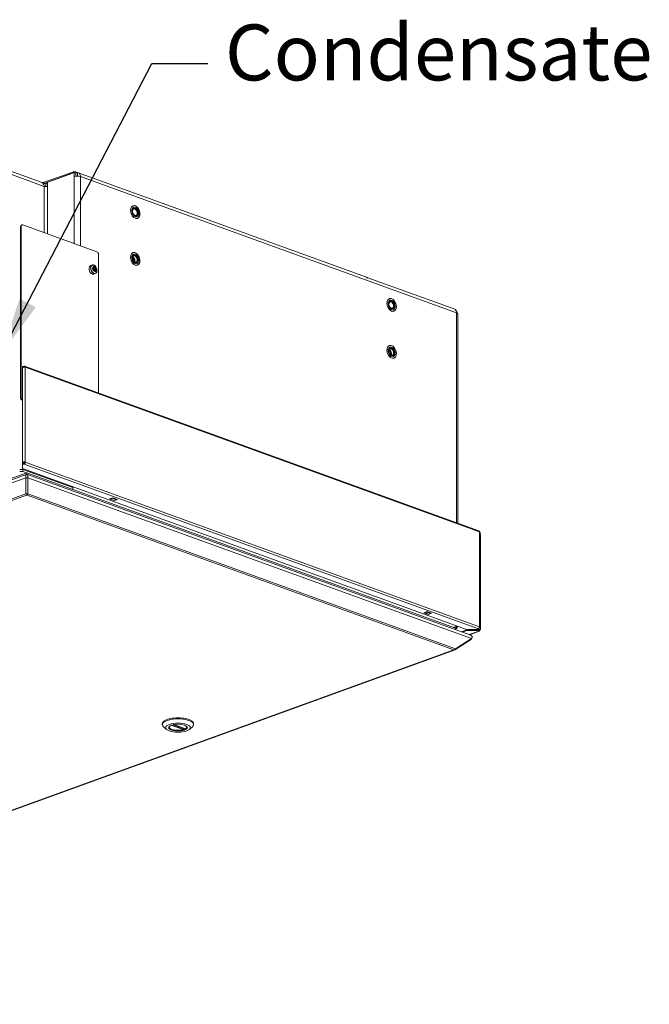
# Model space of a CAD drawing. Units: millimetres. Extents: x 104 to 3722, y 104 to 2626.
# Drawn here: x 3357 to 3722, y 158 to 730 of the extents above; entities that cross this region are included whole.
import ezdxf

# ---------------------------------------------------------------- set-up
doc = ezdxf.new("R2010")
doc.units = ezdxf.units.MM
doc.header["$LTSCALE"] = 13
for name, color, linetype, lineweight in [('Symbol (ISO)', 7, 'Continuous', 25), ('Visible (Drawing)', 7, 'Continuous', 40), ('Visible Narrow (ISO)', 7, 'Continuous', 35)]:
    doc.layers.add(name, color=color, linetype=linetype, lineweight=lineweight)
doc.styles.add('Note Text (ISO)', font='tahoma.ttf')
doc.dimstyles.new('Default - Method 1b (ISO)$7', dxfattribs={"dimscale": 13, "dimtxt": 3.5, "dimasz": 2.5, "dimexe": 3.175, "dimexo": 0, "dimgap": 0.762, "dimtad": 1, "dimtoh": 1, "dimrnd": 1e-08, "dimtxsty": 'Note Text (ISO)', "dimcen": 0.09, "dimdle": 10, "dimclrd": 256, "dimclre": 256, "dimclrt": 256, "dimazin": 2, "dimtfac": 1, "dimtmove": 0, "dimatfit": 3, "dimfxl": 0, "dimtolj": 1, "dimlwd": -1, "dimlwe": -1, "dimarcsym": 0})

msp = doc.modelspace()

# ---------------------------------------------------------------- linework, layer by layer
at = {"layer": 'Visible (Drawing)', "color": 7, "lineweight": 5}
for p, q in [((3364.993, 637.446), (3348.906, 643.28)), ((3387.514, 641.885), (3370.968, 635.884)), ((3370.968, 635.279), (3387.514, 641.28)), ((3388.433, 641.613), (3372.806, 635.945)), ((3388.433, 641.613), (3389.352, 641.28)), ((3388.433, 641.613), (3388.433, 639.19)), ((3390.187, 641.582), (3389.352, 641.885)), ((3390.272, 641.613), (3389.352, 641.28)), ((3389.352, 641.28), (3389.352, 639.405)), ((3558.033, 580.771), (3390.272, 641.613)), ((3390.272, 641.613), (3390.272, 639.466)), ((3371.887, 634.945), (3364.993, 637.446)), ((3372.806, 635.945), (3372.806, 633.522)), ((3372.806, 635.279), (3371.887, 634.945)), ((3371.887, 634.945), (3371.887, 633.384)), ((3357.179, 510.72), (3357.179, 610.062)), ((3357.639, 510.886), (3357.639, 610.229)), ((3357.655, 610.951), (3358.115, 611.117)), ((3358.558, 611.107), (3401.532, 595.521)), ((3402.452, 593.976), (3402.452, 513.468)), ((3397.98, 587.49), (3398.847, 587.804)), ((3399.294, 586.047), (3399.229, 586.024)), ((3400.329, 586.459), (3399.709, 586.234)), ((3399.886, 584.532), (3399.796, 584.499)), ((3400.921, 584.944), (3400.3, 584.719)), ((3399.753, 582.601), (3400.62, 582.916)), ((3558.033, 580.771), (3558.033, 580.446)), ((3558.868, 580.407), (3558.033, 580.71)), ((3558.919, 580.125), (3558.033, 580.447)), ((3558.952, 580.437), (3558.505, 580.275)), ((3609.97, 561.935), (3558.952, 580.437)), ((3558.952, 580.437), (3558.952, 580.113)), ((3609.97, 561.935), (3609.97, 561.448)), ((3611.191, 437.764), (3611.191, 559.345)), ((3359.198, 529.026), (3358.279, 528.888)), ((3358.279, 528.888), (3358.279, 528.433)), ((3358.279, 528.433), (3359.198, 528.572)), ((3358.279, 528.097), (3358.279, 528.433)), ((3358.279, 472.974), (3358.279, 528.097)), ((3359.254, 529.006), (3359.198, 529.026)), ((3359.198, 528.572), (3359.198, 529.026)), ((3359.254, 528.551), (3359.198, 528.572)), ((3359.254, 528.551), (3359.254, 529.006)), ((3623.408, 433.333), (3359.586, 529.014)), ((3358.279, 509.109), (3358.098, 509.175)), ((3358.279, 472.974), (3358.279, 472.402)), ((3359.198, 472.54), (3358.279, 472.402)), ((3358.279, 472.402), (3358.279, 471.948)), ((3358.279, 471.948), (3359.198, 472.086)), ((3358.279, 469.585), (3358.279, 471.948)), ((3616.237, 376.031), (3358.279, 469.585)), ((3358.767, 472.475), (3358.767, 472.974)), ((3359.198, 472.086), (3359.198, 472.54)), ((3359.198, 472.54), (3359.254, 472.52)), ((3359.198, 472.086), (3359.254, 472.066)), ((3359.254, 472.066), (3359.254, 472.52)), ((3359.599, 473.099), (3359.943, 473.224)), ((3360.472, 465.988), (2783.072, 256.581)), ((2792.109, 260.794), (3360.856, 467.063)), ((3358.558, 468.907), (3387.514, 458.405)), ((3358.558, 467.695), (3360.579, 466.962)), ((3360.368, 454.791), (3360.368, 464.182)), ((3360.368, 464.182), (3360.368, 454.791)), ((3360.368, 464.182), (3361.343, 464.182)), ((3360.518, 465.996), (3361.194, 465.996)), ((3360.856, 466.884), (3360.856, 467.063)), ((3360.856, 467.063), (3609.708, 376.811)), ((3360.856, 467.063), (3360.856, 466.884)), ((3360.856, 466.884), (3360.856, 465.996)), ((3360.856, 465.996), (3360.856, 466.884)), ((3618.745, 372.598), (3361.24, 465.988)), ((3361.343, 454.791), (3361.343, 464.182)), ((3361.343, 464.182), (3361.343, 454.791)), ((3387.514, 458.405), (3387.514, 457.395)), ((3360.368, 454.791), (3361.343, 454.791)), ((3361.018, 454.082), (3360.693, 454.082)), ((3360.693, 454.082), (3361.018, 454.082)), ((3408.886, 451.898), (3410.725, 452.565)), ((3409.461, 451.789), (3410.61, 452.205)), ((3410.725, 452.565), (3413.482, 451.565)), ((3410.809, 452.429), (3410.844, 452.522)), ((3411.644, 450.898), (3408.886, 451.898)), ((3409.189, 452.008), (3409.262, 451.868)), ((3411.648, 450.952), (3409.35, 451.786)), ((3413.482, 451.565), (3411.644, 450.898)), ((3411.644, 450.954), (3411.644, 450.898)), ((3412.908, 451.372), (3411.759, 450.955)), ((3413.142, 451.688), (3413.107, 451.595)), ((3624.051, 377.293), (3624.051, 432.416)), ((3624.274, 431.002), (3624.274, 375.879)), ((3591.355, 385.722), (3593.194, 386.389)), ((3594.113, 384.722), (3591.355, 385.722)), ((3591.658, 385.832), (3591.731, 385.691)), ((3594.117, 384.776), (3591.819, 385.61)), ((3591.93, 385.612), (3593.079, 386.029)), ((3593.194, 386.389), (3595.951, 385.389)), ((3593.278, 386.253), (3593.313, 386.346)), ((3595.951, 385.389), (3594.113, 384.722)), ((3594.113, 384.778), (3594.113, 384.722)), ((3595.377, 385.195), (3594.228, 384.779)), ((3595.611, 385.512), (3595.576, 385.419)), ((3610.429, 378.138), (3610.429, 377.56)), ((3610.889, 377.971), (3610.889, 377.393)), ((3609.223, 377.392), (3609.97, 377.121)), ((3609.946, 375.789), (3609.946, 376.546)), ((3609.946, 376.546), (3609.946, 375.789)), ((3609.97, 376.515), (3609.946, 376.524)), ((3610.413, 376.505), (3609.946, 376.335)), ((3613.218, 374.602), (3616.46, 375.778)), ((3613.844, 374.375), (3616.46, 375.324)), ((3622.751, 376.031), (3616.237, 376.031)), ((3622.324, 375.778), (3616.46, 375.778)), ((3616.46, 375.778), (3616.46, 375.324)), ((3616.46, 375.324), (3622.324, 375.324)), ((3623.631, 374.962), (3617.928, 372.894)), ((3622.324, 375.778), (3622.324, 375.324)), ((3623.299, 375.425), (3622.324, 375.778)), ((3622.324, 375.324), (3623.299, 374.97)), ((3623.131, 376.365), (3622.751, 376.031)), ((3622.779, 376.056), (3623.299, 376.056)), ((3623.299, 376.233), (3622.981, 376.233)), ((3623.076, 376.385), (3623.131, 376.365)), ((3623.131, 376.408), (3623.131, 376.365)), ((3623.643, 375.754), (3623.988, 375.629)), ((3609.863, 364.66), (3619.055, 370.717)), ((3619.055, 370.717), (3609.863, 364.66)), ((3609.863, 364.306), (3619.055, 370.363)), ((3619.055, 370.363), (3609.863, 364.306)), ((3619.055, 370.717), (3619.055, 370.363)), ((3619.459, 371.623), (3619.459, 371.171)), ((3041.345, 158.066), (3609.553, 364.139)), ((3608.888, 364.069), (3608.888, 364.187)), ((3608.888, 364.187), (3608.888, 364.069)), ((3609.863, 364.66), (3609.863, 364.306)), ((3439.543, 320.683), (3439.543, 321.288)), ((3446.172, 320.618), (3452.833, 318.202)), ((3457.743, 320.683), (3457.743, 321.288)), ((3442.057, 317.856), (3440.261, 319.398)), ((3451.832, 318.566), (3451.832, 318.042)), ((3455.23, 317.856), (3457.026, 319.398))]:
    msp.add_line(p, q, dxfattribs=at)
for centre, major_axis, ratio, start_param, end_param in [((3388.433, 641.552), (-1.3, 0), 0.3626721, 3.9269908, 5.4977871), ((3370.048, 636.218), (-1.3, 0), 0.3626721, 1.2165487, 2.3561945), ((3390.272, 638.523), (-2.6, 0), 0.3626721, 3.9269908, 5.4977871), ((3390.272, 638.523), (0.886, 2.444), 0.6589647, 5.2155135, 6.2627111), ((3369.129, 632.856), (0.886, 2.444), 0.6589647, 5.2155135, 6.2627111), ((3371.887, 633.856), (-1.3, 0), 0.3626721, 0.7853982, 2.3561945), ((3423.594, 618.519), (-0.665, 1.833), 0.6589647, 2.1180317, 7.3067463), ((3358.098, 609.729), (-0.443, 1.222), 0.6589647, 0, 1.0676718), ((3358.558, 609.895), (-0.443, 1.222), 0.6589647, 5.7800608, 7.3508571), ((3401.532, 594.31), (0.443, -1.222), 0.6589647, 1.0676718, 2.6384681), ((3423.594, 591.26), (-0.665, 1.833), 0.6589647, 2.1180317, 7.3067463), ((3422.062, 590.705), (0.554, -1.528), 0.6589647, 0.6641779, 2.4774147), ((3422.292, 590.788), (0.665, -1.833), 0.6589647, 0.5692697, 2.572323), ((3572.511, 564.511), (-0.665, 1.833), 0.6589647, 2.1180317, 7.3067463), ((3608.591, 559.345), (0.886, 2.444), 0.6589647, 5.2155135, 6.2627111), ((3609.97, 560.056), (-0.443, 1.222), 0.6589647, 4.2616142, 5.5676978), ((3608.591, 559.345), (2.6, 0), 0.3626721, 0, 0.7853982), ((3572.511, 537.252), (-0.665, 1.833), 0.6589647, 2.1180317, 7.3067463), ((3570.979, 536.697), (0.554, -1.528), 0.6589647, 0.6641779, 2.4774147), ((3571.208, 536.78), (0.665, -1.833), 0.6589647, 0.5692697, 2.572323), ((3359.254, 528.097), (-0.975, 0), 0.3626721, 4.9741884, 6.2831853), ((3359.254, 528.097), (0.975, 0), 0.3626721, 0.7853982, 1.8325957), ((3359.254, 528.097), (0.332, 0.917), 0.6589647, 6.2627111, 6.7863099), ((3359.254, 528.097), (0.166, 0.458), 0.6589647, 5.7429765, 6.7863099), ((3359.254, 528.097), (0.332, 0.917), 0.6589647, 5.2155135, 6.2627111), ((3358.098, 510.386), (0.443, -1.222), 0.6589647, 4.2092644, 5.7800608), ((3358.558, 510.553), (-0.443, 1.222), 0.6589647, 1.0676718, 2.3303133), ((3359.254, 472.974), (-0.975, 0), 0.3626721, 4.9741884, 6.2831853), ((3359.254, 472.974), (-0.487, 0), 0.3626721, 3.9269908, 6.2831853), ((3359.254, 472.974), (-0.975, 0), 0.3626721, 3.9269908, 4.9741884), ((3359.254, 472.974), (0.166, 0.458), 0.6589647, 3.6447172, 5.2155135), ((3359.254, 472.974), (0.332, 0.917), 0.6589647, 3.6447172, 4.168316), ((3359.254, 472.974), (0.332, 0.917), 0.6589647, 4.168316, 5.2155135), ((3357.639, 468.573), (-1.3, 0), 0.3626721, 3.9269908, 5.4977871), ((3357.639, 467.362), (1.3, 0), 0.3626721, 0.7853982, 2.3561945), ((3410.61, 452.508), (0.111, 0.306), 0.6589647, 3.6447172, 4.6919148), ((3409.461, 452.091), (-0.111, -0.306), 0.6589647, 5.7391123, 6.7863099), ((3411.759, 451.258), (-0.111, -0.306), 0.6589647, 0, 0.5031246), ((3412.908, 451.675), (-0.111, -0.306), 0.6589647, 0.5031246, 1.5503221), ((3623.076, 432.416), (0.332, 0.917), 0.6589647, 6.2627111, 6.2831853), ((3623.076, 432.416), (0.332, 0.917), 0.6589647, 5.2155135, 6.2627111), ((3623.076, 432.416), (0.975, 0), 0.3626721, 0, 0.7853982), ((3623.299, 431.002), (0.975, 0), 0.3626721, 0, 0.6900155), ((3591.93, 385.915), (-0.111, -0.306), 0.6589647, 5.7391123, 6.7863099), ((3593.079, 386.332), (0.111, 0.306), 0.6589647, 3.6447172, 4.6919148), ((3594.228, 385.082), (-0.111, -0.306), 0.6589647, 0, 0.5031246), ((3595.377, 385.498), (-0.111, -0.306), 0.6589647, 0.5031246, 1.5503221), ((3608.591, 379.438), (-0.886, -2.444), 0.6589647, 0.6378273, 1.3394906), ((3609.487, 376.546), (0.46, 0), 0.6589647, 0, 1.0676718), ((3609.487, 376.546), (0.46, 0), 0.6589647, 0, 1.0676718), ((3609.97, 377.727), (0.222, -0.611), 0.6589647, 5.7800608, 7.3508571), ((3609.97, 377.727), (0.443, -1.222), 0.6589647, 5.7800608, 7.3508571), ((3623.076, 377.293), (-0.332, -0.917), 0.6589647, 0.5031246, 1.0267233), ((3623.299, 375.879), (0.975, 0), 0.3626721, 5.4977871, 7.8539816), ((3623.299, 375.879), (0.488, 0), 0.3626721, 5.4977871, 7.8539816), ((3623.299, 375.879), (0.166, -0.458), 0.6589647, 5.7800608, 7.3508571), ((3623.299, 375.879), (0.332, -0.917), 0.6589647, 5.7800608, 7.3508571), ((3623.076, 377.293), (-0.332, -0.917), 0.6589647, 1.0267233, 2.0739209), ((3623.076, 377.293), (0.975, 0), 0.3626721, 5.3474778, 6.0213859), ((3623.076, 377.293), (0.975, 0), 0.3626721, 6.0213859, 7.0685835), ((3448.643, 320.683), (-9.1, 0), 0.3626721, 2.7418646, 6.6829134), ((3448.643, 321.288), (9.1, 0), 0.3626721, 0, 3.1415927), ((3448.643, 319.047), (-5.232, 0), 0.3626721, 5.9271734, 9.7807899), ((3448.643, 319.289), (-5.2, 0), 0.3626721, 0.0154422, 2.1802887), ((3448.643, 319.289), (5.2, 0), 0.3626721, 5.6736929, 6.2677431)]:
    msp.add_ellipse(centre, major_axis=major_axis, ratio=ratio, start_param=start_param, end_param=end_param, dxfattribs=at)
for centre, major_axis, ratio in [((3423.824, 618.602), (1.33, -3.666), 0.6589647), ((3423.824, 618.602), (1.008, -2.78), 0.6589647), ((3423.824, 618.602), (0.776, -2.139), 0.6589647), ((3423.824, 591.343), (1.33, -3.666), 0.6589647), ((3423.824, 591.343), (1.008, -2.78), 0.6589647), ((3423.824, 591.343), (0.776, -2.139), 0.6589647), ((3572.741, 564.594), (1.33, -3.666), 0.6589647), ((3572.741, 564.594), (1.008, -2.78), 0.6589647), ((3572.741, 564.594), (0.776, -2.139), 0.6589647), ((3572.741, 537.336), (1.33, -3.666), 0.6589647), ((3572.741, 537.336), (1.008, -2.78), 0.6589647), ((3572.741, 537.336), (0.776, -2.139), 0.6589647), ((3448.643, 318.865), (-7.15, 0), 0.3626721), ((3448.643, 318.865), (-5.427, 0), 0.3626721)]:
    msp.add_ellipse(centre, major_axis=major_axis, ratio=ratio, dxfattribs=at)
for points, knots in [([(3397.98, 587.49), (3397.808, 587.427), (3397.651, 587.325), (3397.378, 587.051), (3397.265, 586.878), (3397.091, 586.474), (3397.032, 586.241), (3396.98, 585.743), (3396.986, 585.477), (3397.061, 584.939), (3397.131, 584.668), (3397.326, 584.147), (3397.451, 583.898), (3397.747, 583.446), (3397.916, 583.243), (3398.284, 582.906), (3398.482, 582.771), (3398.887, 582.585), (3399.093, 582.534), (3399.453, 582.524), (3399.608, 582.549), (3399.753, 582.601)], [2.0739209, 2.0739209, 2.0739209, 2.0739209, 2.3748383, 2.3748383, 2.6852108, 2.6852108, 3.0080093, 3.0080093, 3.3345169, 3.3345169, 3.6609165, 3.6609165, 3.9870565, 3.9870565, 4.3135014, 4.3135014, 4.6399117, 4.6399117, 4.9617604, 4.9617604, 5.2155135, 5.2155135, 5.2155135, 5.2155135]), ([(3400.62, 582.916), (3400.792, 582.978), (3400.95, 583.08), (3401.222, 583.354), (3401.336, 583.528), (3401.51, 583.932), (3401.568, 584.164), (3401.621, 584.663), (3401.614, 584.929), (3401.539, 585.467), (3401.469, 585.738), (3401.274, 586.258), (3401.149, 586.507), (3400.854, 586.959), (3400.684, 587.162), (3400.316, 587.5), (3400.118, 587.635), (3399.714, 587.82), (3399.507, 587.872), (3399.148, 587.881), (3398.992, 587.857), (3398.847, 587.804)], [5.2155135, 5.2155135, 5.2155135, 5.2155135, 5.516431, 5.516431, 5.8268034, 5.8268034, 6.1496019, 6.1496019, 6.4761095, 6.4761095, 6.8025092, 6.8025092, 7.1286491, 7.1286491, 7.4550941, 7.4550941, 7.7815044, 7.7815044, 8.103353, 8.103353, 8.3571062, 8.3571062, 8.3571062, 8.3571062]), ([(3399.213, 585.713), (3399.211, 585.731), (3399.21, 585.748), (3399.208, 585.784), (3399.208, 585.802), (3399.207, 585.837), (3399.207, 585.854), (3399.208, 585.889), (3399.208, 585.906), (3399.21, 585.94), (3399.211, 585.957), (3399.213, 585.974)], [3.0344459, 3.0344459, 3.0344459, 3.0344459, 3.0773046, 3.0773046, 3.1201633, 3.1201633, 3.163022, 3.163022, 3.2058807, 3.2058807, 3.24873941, 3.24873941, 3.24873941, 3.24873941]), ([(3399.241, 586.033), (3399.239, 586.032), (3399.237, 586.031), (3399.233, 586.028), (3399.231, 586.026), (3399.227, 586.021), (3399.224, 586.017), (3399.22, 586.008), (3399.218, 586.002), (3399.214, 585.989), (3399.213, 585.982), (3399.213, 585.974)], [2.07392088, 2.07392088, 2.07392088, 2.07392088, 2.26602588, 2.26602588, 2.45813089, 2.45813089, 2.65023589, 2.65023589, 2.8423409, 2.8423409, 3.0344459, 3.0344459, 3.0344459, 3.0344459]), ([(3399.213, 585.713), (3399.213, 585.703), (3399.215, 585.692), (3399.22, 585.672), (3399.223, 585.661), (3399.231, 585.641), (3399.235, 585.631), (3399.246, 585.613), (3399.251, 585.604), (3399.263, 585.589), (3399.269, 585.582), (3399.276, 585.577)], [3.2487394, 3.2487394, 3.2487394, 3.2487394, 3.4624298, 3.4624298, 3.6761202, 3.6761202, 3.8898107, 3.8898107, 4.1035011, 4.1035011, 4.3171915, 4.3171915, 4.3171915, 4.3171915]), ([(3399.547, 584.858), (3399.553, 584.908), (3399.552, 584.96), (3399.542, 585.066), (3399.532, 585.119), (3399.502, 585.224), (3399.483, 585.275), (3399.436, 585.373), (3399.408, 585.42), (3399.347, 585.505), (3399.312, 585.543), (3399.276, 585.577)], [6.154784, 6.154784, 6.154784, 6.154784, 6.415584, 6.415584, 6.6763841, 6.6763841, 6.9371841, 6.9371841, 7.1979841, 7.1979841, 7.4587841, 7.4587841, 7.4587841, 7.4587841]), ([(3399.294, 586.047), (3399.33, 586.06), (3399.364, 586.08), (3399.424, 586.131), (3399.45, 586.162), (3399.493, 586.231), (3399.51, 586.27), (3399.536, 586.353), (3399.544, 586.397), (3399.552, 586.489), (3399.552, 586.537), (3399.548, 586.585)], [5.2155135, 5.2155135, 5.2155135, 5.2155135, 5.4547281, 5.4547281, 5.6939428, 5.6939428, 5.9331574, 5.9331574, 6.172372, 6.172372, 6.4115866, 6.4115866, 6.4115866, 6.4115866]), ([(3399.572, 586.674), (3399.57, 586.672), (3399.567, 586.671), (3399.563, 586.665), (3399.56, 586.661), (3399.555, 586.652), (3399.553, 586.645), (3399.549, 586.631), (3399.548, 586.623), (3399.546, 586.605), (3399.547, 586.596), (3399.548, 586.585)], [2.2015419, 2.2015419, 2.2015419, 2.2015419, 2.4152323, 2.4152323, 2.6289227, 2.6289227, 2.8426131, 2.8426131, 3.0563035, 3.0563035, 3.2699939, 3.2699939, 3.2699939, 3.2699939]), ([(3399.547, 584.858), (3399.547, 584.85), (3399.546, 584.84), (3399.548, 584.821), (3399.549, 584.81), (3399.554, 584.79), (3399.557, 584.779), (3399.564, 584.759), (3399.569, 584.749), (3399.579, 584.73), (3399.584, 584.722), (3399.59, 584.714)], [3.0131914, 3.0131914, 3.0131914, 3.0131914, 3.2268818, 3.2268818, 3.4405722, 3.4405722, 3.6542626, 3.6542626, 3.867953, 3.867953, 4.0816435, 4.0816435, 4.0816435, 4.0816435]), ([(3399.572, 586.674), (3399.578, 586.677), (3399.584, 586.681), (3399.596, 586.687), (3399.602, 586.69), (3399.614, 586.696), (3399.62, 586.699), (3399.633, 586.705), (3399.639, 586.708), (3399.651, 586.713), (3399.658, 586.715), (3399.664, 586.718)], [4.08164345, 4.08164345, 4.08164345, 4.08164345, 4.10716765, 4.10716765, 4.13269184, 4.13269184, 4.15821604, 4.15821604, 4.18374023, 4.18374023, 4.20926443, 4.20926443, 4.20926443, 4.20926443]), ([(3399.762, 584.521), (3399.75, 584.532), (3399.738, 584.544), (3399.714, 584.568), (3399.702, 584.58), (3399.679, 584.606), (3399.668, 584.619), (3399.645, 584.645), (3399.634, 584.658), (3399.612, 584.686), (3399.601, 584.7), (3399.59, 584.714)], [1.98724835, 1.98724835, 1.98724835, 1.98724835, 2.03010705, 2.03010705, 2.07296575, 2.07296575, 2.11582445, 2.11582445, 2.15868315, 2.15868315, 2.20154185, 2.20154185, 2.20154185, 2.20154185]), ([(3399.762, 584.521), (3399.767, 584.516), (3399.772, 584.512), (3399.782, 584.505), (3399.787, 584.502), (3399.796, 584.499), (3399.8, 584.498), (3399.806, 584.496), (3399.809, 584.496), (3399.814, 584.497), (3399.815, 584.497), (3399.817, 584.498)], [4.29593696, 4.29593696, 4.29593696, 4.29593696, 4.47985227, 4.47985227, 4.66376759, 4.66376759, 4.8476829, 4.8476829, 5.03159822, 5.03159822, 5.21551353, 5.21551353, 5.21551353, 5.21551353]), ([(3400.411, 584.301), (3400.383, 584.339), (3400.353, 584.373), (3400.289, 584.435), (3400.255, 584.461), (3400.184, 584.505), (3400.147, 584.522), (3400.072, 584.545), (3400.034, 584.551), (3399.958, 584.551), (3399.921, 584.544), (3399.886, 584.532)], [0.9187963, 0.9187963, 0.9187963, 0.9187963, 1.1498212, 1.1498212, 1.3808461, 1.3808461, 1.611871, 1.611871, 1.842896, 1.842896, 2.0739209, 2.0739209, 2.0739209, 2.0739209]), ([(3400.329, 586.459), (3400.334, 586.461), (3400.338, 586.463), (3400.347, 586.466), (3400.351, 586.468), (3400.36, 586.473), (3400.364, 586.475), (3400.373, 586.479), (3400.377, 586.481), (3400.385, 586.486), (3400.39, 586.489), (3400.394, 586.491)], [5.21551353, 5.21551353, 5.21551353, 5.21551353, 5.24528864, 5.24528864, 5.27506374, 5.27506374, 5.30483884, 5.30483884, 5.33461394, 5.33461394, 5.36438905, 5.36438905, 5.36438905, 5.36438905]), ([(3400.398, 586.494), (3400.398, 586.493), (3400.397, 586.493), (3400.397, 586.493), (3400.396, 586.493), (3400.396, 586.493), (3400.396, 586.493), (3400.395, 586.492), (3400.395, 586.492), (3400.394, 586.492), (3400.394, 586.492), (3400.394, 586.491)], [2.07392088, 2.07392088, 2.07392088, 2.07392088, 2.10369598, 2.10369598, 2.13347108, 2.13347108, 2.16324619, 2.16324619, 2.19302129, 2.19302129, 2.22279639, 2.22279639, 2.22279639, 2.22279639]), ([(3400.411, 584.301), (3400.417, 584.293), (3400.423, 584.286), (3400.435, 584.274), (3400.441, 584.269), (3400.453, 584.261), (3400.459, 584.259), (3400.468, 584.255), (3400.472, 584.254), (3400.479, 584.253), (3400.482, 584.254), (3400.484, 584.254)], [4.0603889, 4.0603889, 4.0603889, 4.0603889, 4.2740793, 4.2740793, 4.4877698, 4.4877698, 4.7014602, 4.7014602, 4.9151506, 4.9151506, 5.128841, 5.128841, 5.128841, 5.128841]), ([(3400.551, 584.273), (3400.546, 584.272), (3400.542, 584.27), (3400.533, 584.267), (3400.529, 584.266), (3400.52, 584.263), (3400.515, 584.262), (3400.507, 584.26), (3400.502, 584.258), (3400.493, 584.256), (3400.488, 584.255), (3400.484, 584.254)], [1.067671774, 1.067671774, 1.067671774, 1.067671774, 1.08500628, 1.08500628, 1.102340785, 1.102340785, 1.119675291, 1.119675291, 1.137009797, 1.137009797, 1.154344303, 1.154344303, 1.154344303, 1.154344303]), ([(3400.971, 584.958), (3400.968, 584.957), (3400.964, 584.956), (3400.957, 584.955), (3400.954, 584.954), (3400.947, 584.952), (3400.944, 584.951), (3400.937, 584.949), (3400.934, 584.948), (3400.927, 584.946), (3400.924, 584.945), (3400.921, 584.944)], [1.96599381, 1.96599381, 1.96599381, 1.96599381, 1.98757923, 1.98757923, 2.00916464, 2.00916464, 2.03075005, 2.03075005, 2.05233547, 2.05233547, 2.07392088, 2.07392088, 2.07392088, 2.07392088]), ([(3400.971, 584.958), (3400.971, 584.958), (3400.972, 584.958), (3400.972, 584.958), (3400.972, 584.958), (3400.973, 584.958), (3400.973, 584.958), (3400.973, 584.958), (3400.974, 584.958), (3400.974, 584.958), (3400.974, 584.958), (3400.974, 584.958)], [5.10758647, 5.10758647, 5.10758647, 5.10758647, 5.12917188, 5.12917188, 5.15075729, 5.15075729, 5.17234271, 5.17234271, 5.19392812, 5.19392812, 5.21551353, 5.21551353, 5.21551353, 5.21551353]), ([(3360.368, 464.182), (3360.249, 464.625), (3360.204, 465.168), (3360.256, 465.534), (3360.297, 465.822), (3360.397, 465.989), (3360.519, 465.993)], [-0.7853982, -0.7853982, -0.7853982, -0.7853982, 0.3126872, 0.3126872, 0.3126872, 1.1793259, 1.1793259, 1.1793259, 1.1793259]), ([(3360.519, 465.993), (3360.397, 465.989), (3360.297, 465.822), (3360.256, 465.534), (3360.204, 465.168), (3360.249, 464.625), (3360.368, 464.182)], [-1.1793259, -1.1793259, -1.1793259, -1.1793259, -0.3126872, -0.3126872, -0.3126872, 0.7853982, 0.7853982, 0.7853982, 0.7853982]), ([(3361.343, 464.182), (3361.462, 464.625), (3361.508, 465.168), (3361.456, 465.534), (3361.415, 465.822), (3361.315, 465.989), (3361.193, 465.993)], [-0.7853982, -0.7853982, -0.7853982, -0.7853982, 0.3126872, 0.3126872, 0.3126872, 1.1793259, 1.1793259, 1.1793259, 1.1793259]), ([(3361.193, 465.993), (3361.315, 465.989), (3361.415, 465.822), (3361.456, 465.534), (3361.508, 465.168), (3361.462, 464.625), (3361.343, 464.182)], [-1.1793259, -1.1793259, -1.1793259, -1.1793259, -0.3126872, -0.3126872, -0.3126872, 0.7853982, 0.7853982, 0.7853982, 0.7853982]), ([(3619.055, 370.717), (3619.412, 371.074), (3619.548, 371.584), (3619.392, 371.987), (3619.286, 372.264), (3619.045, 372.482), (3618.743, 372.594)], [-0.7853982, -0.7853982, -0.7853982, -0.7853982, 0.3126872, 0.3126872, 0.3126872, 1.0676718, 1.0676718, 1.0676718, 1.0676718]), ([(3618.743, 372.594), (3619.045, 372.482), (3619.286, 372.264), (3619.392, 371.987), (3619.548, 371.584), (3619.412, 371.074), (3619.055, 370.717)], [-1.0676718, -1.0676718, -1.0676718, -1.0676718, -0.3126872, -0.3126872, -0.3126872, 0.7853982, 0.7853982, 0.7853982, 0.7853982]), ([(3451.832, 318.042), (3451.832, 318.012), (3451.827, 317.978), (3451.805, 317.912), (3451.79, 317.881), (3451.752, 317.827), (3451.728, 317.802), (3451.676, 317.763), (3451.647, 317.75), (3451.62, 317.743)], [0.121511375, 0.121511375, 0.121511375, 0.121511375, 0.136564101, 0.136564101, 0.151616827, 0.151616827, 0.166882496, 0.166882496, 0.182148164, 0.182148164, 0.182148164, 0.182148164]), ([(3452.907, 318.21), (3452.888, 318.2), (3452.868, 318.196), (3452.843, 318.199), (3452.838, 318.201), (3452.833, 318.202)], [0.060874585, 0.060874585, 0.060874585, 0.060874585, 0.076140254, 0.076140254, 0.080341493, 0.080341493, 0.080341493, 0.080341493])]:
    msp.add_open_spline(points, degree=3, knots=knots, dxfattribs=at)
for points in [[(3360.693, 454.082), (3360.573, 454.213), (3360.454, 454.474), (3360.368, 454.791)], [(3360.368, 454.791), (3360.454, 454.474), (3360.573, 454.213), (3360.693, 454.082)], [(3361.018, 454.082), (3361.139, 454.213), (3361.258, 454.474), (3361.343, 454.791)], [(3361.343, 454.791), (3361.258, 454.474), (3361.139, 454.213), (3361.018, 454.082)], [(3619.055, 370.363), (3619.311, 370.557), (3619.453, 370.856), (3619.456, 371.172)], [(3619.456, 371.172), (3619.453, 370.856), (3619.311, 370.557), (3619.055, 370.363)], [(3608.888, 364.187), (3609.249, 364.231), (3609.608, 364.405), (3609.863, 364.66)], [(3609.863, 364.66), (3609.608, 364.405), (3609.249, 364.231), (3608.888, 364.187)], [(3608.888, 364.069), (3609.249, 364.025), (3609.608, 364.113), (3609.863, 364.306)], [(3609.863, 364.306), (3609.608, 364.113), (3609.249, 364.025), (3608.888, 364.069)]]:
    msp.add_open_spline(points, degree=3, dxfattribs=at)
at = {"layer": 'Visible Narrow (ISO)', "color": 7, "lineweight": 5}
for p, q in [((3370.968, 633.522), (3348.906, 641.524)), ((3387.514, 641.885), (3387.514, 641.28)), ((3389.352, 641.28), (3389.352, 641.885)), ((3370.968, 635.279), (3370.968, 635.884)), ((3388.433, 639.19), (3388.433, 600.272)), ((3610.429, 560.012), (3392.11, 639.19)), ((3392.11, 639.19), (3392.11, 598.938)), ((3370.968, 633.522), (3370.968, 606.606)), ((3372.806, 633.522), (3372.806, 605.939)), ((3357.179, 610.062), (3357.639, 610.229)), ((3399.236, 586.03), (3399.249, 586.035)), ((3399.547, 586.588), (3399.829, 586.69)), ((3399.736, 586.738), (3399.598, 586.689)), ((3399.829, 584.503), (3399.809, 584.496)), ((3399.859, 586.244), (3400.479, 586.469)), ((3400.65, 586.277), (3400.029, 586.052)), ((3400.066, 585.926), (3400.687, 586.151)), ((3400.965, 585.413), (3400.345, 585.188)), ((3400.687, 584.421), (3400.4, 584.316)), ((3400.401, 585.069), (3401.021, 585.294)), ((3401.021, 585.035), (3400.401, 584.809)), ((3400.469, 584.255), (3400.65, 584.321)), ((3610.429, 438.04), (3610.429, 560.012)), ((3623.765, 432.666), (3359.943, 528.347)), ((3359.943, 473.224), (3359.943, 528.347)), ((3357.639, 510.886), (3357.179, 510.72)), ((3623.076, 376.385), (3359.254, 472.066)), ((3359.943, 473.224), (3623.765, 377.543)), ((2782.761, 254.7), (3360.368, 464.182)), ((3358.558, 467.695), (3358.558, 468.907)), ((3361.343, 464.182), (3619.055, 370.717)), ((2791.954, 248.643), (3360.368, 454.791)), ((2792.929, 248.17), (3360.693, 454.082)), ((3361.018, 454.082), (3608.888, 364.187)), ((3361.343, 454.791), (3609.863, 364.66)), ((3410.61, 452.205), (3412.908, 451.372)), ((3410.809, 452.429), (3413.107, 451.595)), ((3409.461, 451.789), (3411.759, 450.955)), ((3623.765, 432.666), (3623.765, 377.543)), ((3591.93, 385.612), (3594.228, 384.779)), ((3593.079, 386.029), (3595.377, 385.195)), ((3593.278, 386.253), (3595.576, 385.419)), ((3609.97, 376.515), (3609.946, 376.507)), ((3617.751, 372.958), (3623.299, 374.97)), ((3623.017, 375.527), (3623.643, 375.754)), ((3623.299, 376.515), (3623.299, 376.233)), ((3623.643, 375.754), (3623.643, 376.004)), ((3624.017, 377.202), (3623.742, 377.302)), ((3608.888, 364.069), (3041.123, 158.157)), ((3446.235, 320.629), (3452.907, 318.21)), ((3451.62, 317.743), (3444.747, 320.236)), ((3451.832, 318.042), (3445.292, 320.414))]:
    msp.add_line(p, q, dxfattribs=at)
for centre, major_axis, ratio, start_param, end_param in [((3398.866, 585.045), (0.886, -2.444), 0.6589647, 3.1415927, 6.2831853), ((3399.734, 585.36), (-0.886, 2.444), 0.6589647, 0, 3.1415927), ((3400.153, 585.512), (0.465, -1.283), 0.6589647, 4.1021177, 4.3164112), ((3399.331, 585.927), (-0.066, 0.183), 0.6589647, 6.1752582, 7.2437103), ((3399.148, 585.98), (0.0648, -0.0054), 0.4310632, 0, 0.8187596), ((3399.148, 585.708), (0.0648, 0.0051), 0.2901214, 0, 0.7595299), ((3399.331, 585.694), (0.066, -0.183), 0.6589647, 4.3164112, 5.3848633), ((3399.285, 585.91), (-0.044, 0.122), 0.6589647, 6.1752582, 6.2831853), ((3399.232, 586.097), (0.012, -0.0639), 0.7477974, 0.1223401, 1.6931364), ((3399.073, 586.658), (0.222, -0.611), 0.6589647, 6.1752582, 6.2831853), ((3399.349, 586.795), (0.288, -0.794), 0.6589647, 5.6568419, 6.3850905), ((3399.232, 585.529), (0.0438, 0.048), 0.4685468, 5.441287, 6.2831853), ((3399.119, 586.675), (0.199, -0.55), 0.6589647, 6.1752582, 7.4792584), ((3399.119, 585.1), (0.199, -0.55), 0.6589647, 0.9392705, 2.2432706), ((3399.487, 586.845), (0.222, -0.611), 0.6589647, 5.7956951, 6.2831853), ((3399.666, 586.57), (-0.066, 0.183), 0.6589647, 0.127621, 1.1960731), ((3399.666, 584.809), (0.066, -0.183), 0.6589647, 4.0808631, 5.1493152), ((3399.483, 586.579), (0.0647, 0.0061), 0.2753069, 0, 0.7552258), ((3399.483, 584.865), (0.0647, -0.0066), 0.4440661, 0, 0.8263403), ((3399.538, 586.729), (0.0334, -0.0557), 0.7460568, 0, 1.426528), ((3400.153, 585.512), (-0.465, 1.283), 0.6589647, 6.1965128, 6.4108063), ((3399.538, 584.675), (0.0519, 0.0392), 0.3182872, 5.514606, 6.2831853), ((3400.153, 585.512), (0.465, -1.283), 0.6589647, 5.1493152, 5.3636087), ((3400.107, 585.496), (-0.443, 1.222), 0.6589647, 6.1965128, 6.2831853), ((3399.349, 585.221), (0.377, -1.039), 0.6589647, 2.0412582, 2.1884805), ((3399.717, 586.8), (0.014, -0.0635), 0.7493504, 0.0984887, 1.669285), ((3399.773, 586.614), (-0.044, 0.122), 0.6589647, 5.1280607, 6.1965128), ((3399.717, 584.474), (0.0447, 0.0472), 0.4559354, 5.4495214, 6.2831853), ((3399.819, 586.631), (-0.066, 0.183), 0.6589647, 5.1280607, 6.1965128), ((3399.819, 584.636), (0.066, -0.183), 0.6589647, 5.3636087, 6.4320608), ((3400.384, 585.633), (0.288, -0.794), 0.6589647, 4.1278335, 5.3378929), ((3399.822, 586.146), (-0.044, 0.122), 0.6589647, 5.3636087, 5.9168072), ((3400.384, 584.058), (-0.288, 0.794), 0.6589647, 6.2222286, 7.0381654), ((3399.773, 584.62), (0.044, -0.122), 0.6589647, 0, 0.1488755), ((3399.856, 586.728), (0.0525, 0.0383), 0.3037312, 3.9486327, 5.519429), ((3400.107, 587.07), (0.222, -0.611), 0.6589647, 5.1280607, 6.2831853), ((3400.107, 583.921), (-0.222, 0.611), 0.6589647, 0, 0.1488755), ((3399.856, 584.445), (-0.0352, 0.0547), 0.7438537, 4.5446728, 6.1154691), ((3399.487, 585.271), (-0.443, 1.222), 0.6589647, 5.1493152, 5.3636087), ((3400.153, 587.087), (0.199, -0.55), 0.6589647, 5.1280607, 6.4320608), ((3400.153, 583.937), (-0.199, 0.55), 0.6589647, 5.1280607, 6.4320608), ((3399.975, 585.974), (-0.044, 0.122), 0.6589647, 4.0808631, 5.1493152), ((3400.522, 585.683), (-0.222, 0.611), 0.6589647, 0.9392705, 2.2432706), ((3400.522, 584.108), (-0.222, 0.611), 0.6589647, 0, 0.5935949), ((3399.349, 585.221), (0.377, -1.039), 0.6589647, 0.9940606, 1.1412829), ((3400.31, 585.089), (-0.044, 0.122), 0.6589647, 4.3164112, 5.3848633), ((3400.31, 584.856), (0.044, -0.122), 0.6589647, 0.2650128, 0.960525), ((3400.358, 586.546), (0.0352, -0.0547), 0.7438537, 0, 1.4030802), ((3400.442, 586.371), (-0.044, 0.122), 0.6589647, 5.3636087, 6.2831853), ((3399.487, 585.271), (-0.443, 1.222), 0.6589647, 4.1021177, 4.3164112), ((3400.488, 586.388), (-0.066, 0.183), 0.6589647, 5.3636087, 6.4320608), ((3400.358, 584.263), (0.0525, 0.0383), 0.3037312, 5.519429, 6.2831853), ((3400.488, 584.394), (0.066, -0.183), 0.6589647, 5.1280607, 6.1965128), ((3400.498, 586.517), (-0.0447, -0.0472), 0.4559354, 0.7371324, 2.3079288), ((3400.107, 585.496), (0.443, -1.222), 0.6589647, 2.0077226, 2.2220161), ((3400.498, 584.191), (-0.014, 0.0635), 0.7493504, 4.8108776, 6.2831853), ((3400.153, 585.512), (-0.465, 1.283), 0.6589647, 5.1493152, 5.3636087), ((3400.153, 585.512), (0.465, -1.283), 0.6589647, 6.1965128, 6.4108063), ((3400.107, 585.496), (0.443, -1.222), 0.6589647, 0, 0.127621), ((3400.677, 586.316), (-0.0519, -0.0392), 0.3182872, 0.802217, 2.3730133), ((3400.595, 586.199), (0.044, -0.122), 0.6589647, 0.9392705, 2.0077226), ((3400.595, 584.438), (0.044, -0.122), 0.6589647, 0.127621, 1.1960731), ((3400.677, 584.262), (-0.0334, 0.0557), 0.7460568, 4.5681207, 6.138917), ((3401.142, 585.908), (0.222, -0.611), 0.6589647, 4.0808631, 5.3848633), ((3401.142, 584.333), (-0.222, 0.611), 0.6589647, 0, 1.1960731), ((3400.732, 586.126), (-0.0647, 0.0066), 0.4440661, 3.967933, 5.5387293), ((3400.732, 584.412), (-0.0647, -0.0061), 0.2753069, 3.8968184, 5.4676148), ((3400.641, 586.216), (-0.066, 0.183), 0.6589647, 4.0808631, 5.1493152), ((3400.641, 584.455), (0.066, -0.183), 0.6589647, 0.127621, 1.1960731), ((3401.188, 585.924), (-0.199, 0.55), 0.6589647, 0.9392705, 2.2432706), ((3401.188, 584.349), (-0.199, 0.55), 0.6589647, 6.1752582, 7.4792584), ((3400.983, 585.462), (-0.0438, -0.048), 0.4685468, 0.7288981, 2.2996944), ((3400.93, 585.314), (0.044, -0.122), 0.6589647, 1.1748185, 2.2432706), ((3400.983, 584.894), (-0.012, 0.0639), 0.7477974, 4.834729, 6.2831853), ((3400.93, 585.081), (0.044, -0.122), 0.6589647, 0, 0.960525), ((3401.067, 585.284), (-0.0648, -0.0051), 0.2901214, 3.9011226, 5.4719189), ((3400.107, 585.496), (0.443, -1.222), 0.6589647, 0.960525, 1.1748185), ((3401.067, 585.011), (-0.0648, 0.0054), 0.4310632, 3.9603522, 5.5311486), ((3400.976, 585.331), (-0.066, 0.183), 0.6589647, 4.3164112, 5.3848633), ((3400.976, 585.097), (0.066, -0.183), 0.6589647, 6.1752582, 7.2437103), ((3400.153, 585.512), (-0.465, 1.283), 0.6589647, 4.1021177, 4.3164112)]:
    msp.add_ellipse(centre, major_axis=major_axis, ratio=ratio, start_param=start_param, end_param=end_param, dxfattribs=at)
for centre, major_axis in [((3399.813, 585.389), (0.865, -2.384)), ((3400.142, 585.508), (0.516, -1.422)), ((3400.153, 585.512), (0.481, -1.327))]:
    msp.add_ellipse(centre, major_axis=major_axis, ratio=0.6589647, dxfattribs=at)
for points, knots in [([(3399.731, 586.243), (3399.721, 586.234), (3399.711, 586.223), (3399.689, 586.186), (3399.681, 586.156), (3399.675, 586.092), (3399.679, 586.057), (3399.689, 586.025)], [0.002698462, 0.002698462, 0.002698462, 0.002698462, 0.005493914, 0.005493914, 0.010903307, 0.010903307, 0.016904351, 0.016904351, 0.016904351, 0.016904351]), ([(3399.689, 586.025), (3399.695, 586.053), (3399.707, 586.085), (3399.74, 586.143), (3399.76, 586.17), (3399.798, 586.207), (3399.813, 586.22), (3399.839, 586.235), (3399.849, 586.24), (3399.859, 586.244)], [-0.016904351, -0.016904351, -0.016904351, -0.016904351, -0.010903307, -0.010903307, -0.005493914, -0.005493914, -0.002113044, -0.002113044, 0, 0, 0, 0]), ([(3400.029, 586.052), (3400.019, 586.049), (3400.009, 586.045), (3399.98, 586.032), (3399.961, 586.024), (3399.913, 585.999), (3399.883, 585.982), (3399.83, 585.947), (3399.806, 585.929), (3399.788, 585.913)], [0, 0, 0, 0, 0.002113043, 0.002113043, 0.005493912, 0.005493912, 0.010903302, 0.010903302, 0.016904344, 0.016904344, 0.016904344, 0.016904344]), ([(3399.788, 585.913), (3399.813, 585.907), (3399.843, 585.904), (3399.908, 585.901), (3399.941, 585.902), (3399.995, 585.908), (3400.015, 585.912), (3400.045, 585.919), (3400.056, 585.922), (3400.066, 585.926)], [-0.016904344, -0.016904344, -0.016904344, -0.016904344, -0.010903302, -0.010903302, -0.005493912, -0.005493912, -0.002113043, -0.002113043, 0, 0, 0, 0]), ([(3400.345, 585.188), (3400.335, 585.184), (3400.325, 585.18), (3400.297, 585.166), (3400.28, 585.155), (3400.235, 585.124), (3400.21, 585.103), (3400.163, 585.058), (3400.143, 585.034), (3400.128, 585.014)], [0, 0, 0, 0, 0.002113044, 0.002113044, 0.005493914, 0.005493914, 0.010903307, 0.010903307, 0.016904351, 0.016904351, 0.016904351, 0.016904351]), ([(3400.128, 585.014), (3400.152, 585.014), (3400.181, 585.016), (3400.245, 585.026), (3400.278, 585.033), (3400.331, 585.046), (3400.351, 585.052), (3400.38, 585.061), (3400.391, 585.065), (3400.401, 585.069)], [-0.016904351, -0.016904351, -0.016904351, -0.016904351, -0.010903307, -0.010903307, -0.005493914, -0.005493914, -0.002113044, -0.002113044, 0, 0, 0, 0]), ([(3400.401, 584.809), (3400.391, 584.806), (3400.38, 584.803), (3400.351, 584.798), (3400.331, 584.798), (3400.278, 584.801), (3400.245, 584.808), (3400.181, 584.83), (3400.152, 584.845), (3400.128, 584.862)], [0, 0, 0, 0, 0.002113043, 0.002113043, 0.005493912, 0.005493912, 0.010903302, 0.010903302, 0.016904344, 0.016904344, 0.016904344, 0.016904344]), ([(3400.128, 584.862), (3400.143, 584.831), (3400.163, 584.802), (3400.21, 584.757), (3400.235, 584.74), (3400.28, 584.726), (3400.297, 584.723), (3400.315, 584.725), (3400.316, 584.725), (3400.317, 584.725)], [-0.016904344, -0.016904344, -0.016904344, -0.016904344, -0.010903302, -0.010903302, -0.005493912, -0.005493912, -0.002113043, -0.002113043, -0.001952626, -0.001952626, -0.001952626, -0.001952626])]:
    msp.add_open_spline(points, degree=3, knots=knots, dxfattribs=at)

# ---------------------------------------------------------------- texts
at = {"layer": 'Symbol (ISO)', "insert": (3475.911, 727.628), "char_height": 32.5, "width": 231.02916, "attachment_point": 1, "style": 'Note Text (ISO)'}
msp.add_mtext('{\\fTahoma|b0|i0;\\H32.5000;Condensate}', dxfattribs=at)

# ---------------------------------------------------------------- leaders
at = {"layer": 'Symbol (ISO)', "annotation_type": 0, "has_hookline": 1, "hookline_direction": 0, "text_width": 228.482}
msp.add_leader([(3346.413, 536.874), (3433.505, 704.878), (3466.005, 704.878)], dimstyle='Default - Method 1b (ISO)$7', override={"dimtad": 0}, dxfattribs=at)

doc.saveas('drawing.dxf')
